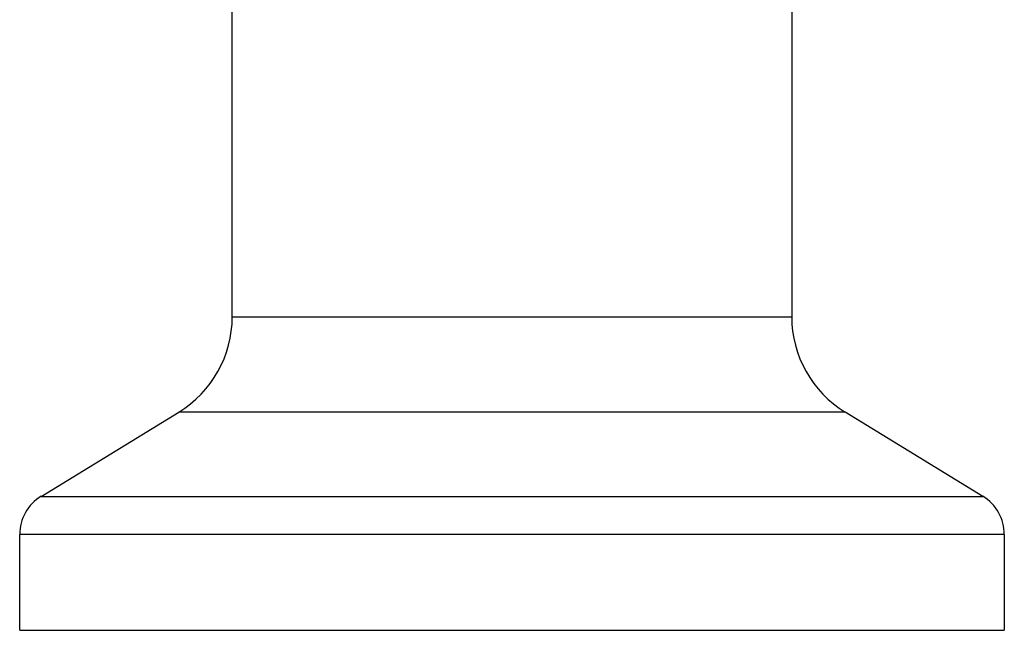
# Model space of a CAD drawing. Units: inches. Extents: x 2.5 to 9.3, y 1.4 to 14.7.
# Drawn here: x 7.1 to 9.3, y 1.4 to 2.7 of the extents above; entities that cross this region are included whole.
import ezdxf

# ---------------------------------------------------------------- set-up
doc = ezdxf.new("R2010")
doc.units = ezdxf.units.IN
doc.header["$LTSCALE"] = 1.077865
doc.header["$MEASUREMENT"] = 0
doc.layers.get('0').update_dxf_attribs({"linetype": 'CONTINUOUS'})

msp = doc.modelspace()

# ---------------------------------------------------------------- linework, layer by layer
at = {"color": 6, "linetype": 'Continuous'}
for p, q in [((7.5432, 2.0716), (7.5432, 4.5513)), ((8.7932, 4.5513), (8.7932, 2.0716)), ((7.1161, 1.6705), (7.4235, 1.8582)), ((9.2203, 1.6705), (8.913, 1.8582)), ((7.0682, 1.3713), (7.0682, 1.5852)), ((9.2682, 1.5852), (9.2682, 1.3713)), ((7.0682, 1.3713), (9.2682, 1.3713))]:
    msp.add_line(p, q, dxfattribs=at)
at = {"color": 9, "linetype": 'Continuous'}
for p, q in [((7.5432, 2.0716), (8.7932, 2.0716)), ((8.913, 1.8582), (7.4235, 1.8582)), ((7.1161, 1.6705), (9.2203, 1.6705)), ((9.2682, 1.5852), (7.0682, 1.5852))]:
    msp.add_line(p, q, dxfattribs=at)
at = {"color": 6, "linetype": 'Continuous'}
for centre, radius, start, end in [((7.2932, 2.0716), 0.25, 301.4052, 360), ((9.0432, 2.0716), 0.25, 180, 238.5948), ((7.1682, 1.5852), 0.1, 121.4052, 180), ((9.1682, 1.5852), 0.1, 0, 58.5948)]:
    msp.add_arc(centre, radius, start, end, dxfattribs=at)

doc.saveas('drawing.dxf')
